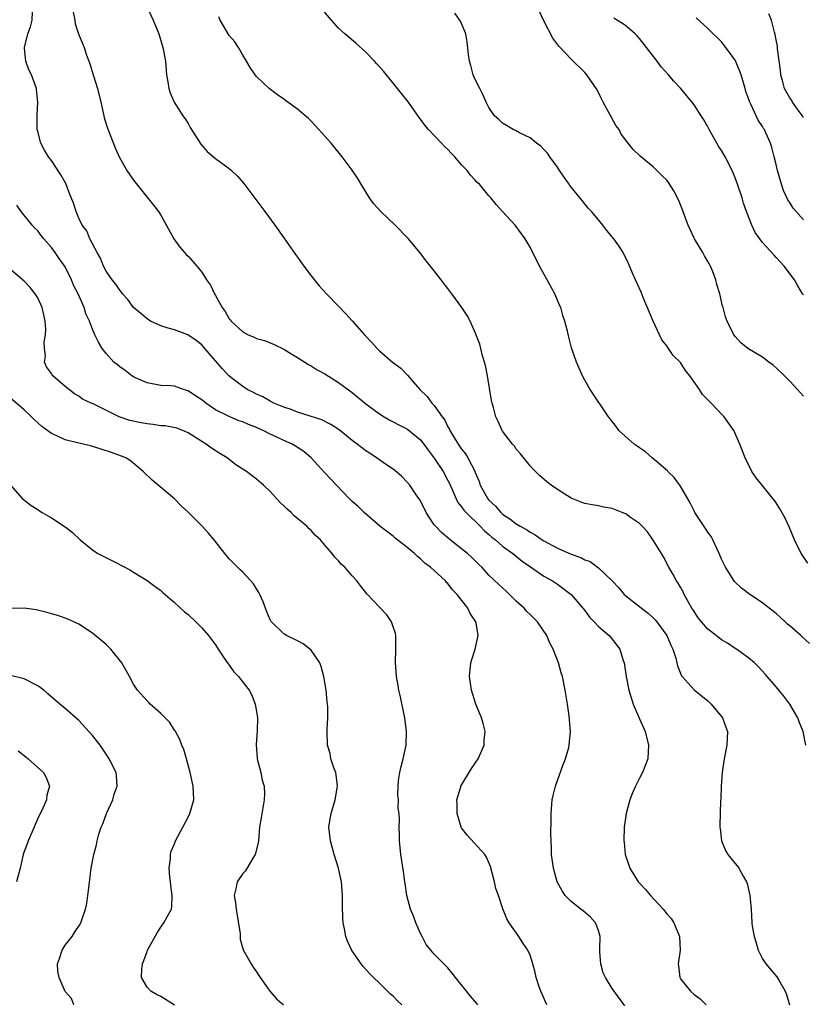
# Model space of a CAD drawing. Units: inches. Extents: x 2580000 to 2583000, y 1488000 to 1491000.
# Drawn here: x 2580654 to 2580769, y 1489831 to 1489975 of the extents above; entities that cross this region are included whole.
import ezdxf

# ---------------------------------------------------------------- set-up
doc = ezdxf.new("R2010")
doc.units = ezdxf.units.IN
doc.header["$MEASUREMENT"] = 0
doc.layers.add('LD25801488_10ft', color=53, linetype='Continuous')

msp = doc.modelspace()

# ---------------------------------------------------------------- linework, layer by layer
at = {"layer": 'LD25801488_10ft'}
for points, elevation in [([(2580742.88, 1489830.88), (2580741, 1489833.39), (2580740.03, 1489835), (2580739.7, 1489835.7), (2580739.34, 1489837), (2580739.23, 1489838.77), (2580739.21, 1489839), (2580739.22, 1489839.22), (2580739.24, 1489841), (2580739, 1489841.9), (2580738.6, 1489843), (2580737.83, 1489843.83), (2580736.76, 1489844.76), (2580736.42, 1489845), (2580735, 1489846.13), (2580734.56, 1489846.56), (2580734.15, 1489847), (2580733.7, 1489847.7), (2580732.96, 1489849), (2580732.43, 1489851), (2580732.15, 1489853), (2580732.14, 1489853.86), (2580732.08, 1489855), (2580732.07, 1489856.07), (2580732.09, 1489857.91), (2580732.08, 1489859), (2580732.24, 1489861), (2580732.37, 1489861.63), (2580732.72, 1489863), (2580733.87, 1489866.13), (2580734.2, 1489867), (2580734.66, 1489868.66), (2580734.74, 1489869), (2580734.92, 1489871), (2580734.75, 1489873.25), (2580734.5, 1489875), (2580734.16, 1489877), (2580733.74, 1489879), (2580733.56, 1489879.56), (2580733.17, 1489881), (2580732.4, 1489883), (2580731.89, 1489883.89), (2580731.46, 1489885), (2580730.1, 1489887), (2580729.57, 1489887.57), (2580729, 1489888.1), (2580728.55, 1489888.55), (2580728.16, 1489889), (2580727, 1489890.04), (2580725.49, 1489891.49), (2580724.44, 1489892.45), (2580723, 1489893.86), (2580721.94, 1489895), (2580721.47, 1489895.47), (2580720.45, 1489896.45), (2580719.85, 1489897), (2580719, 1489897.71), (2580717.33, 1489899), (2580717, 1489899.28), (2580716.08, 1489900.08), (2580715.16, 1489901), (2580715, 1489901.21), (2580713.8, 1489903), (2580713.56, 1489903.56), (2580712.87, 1489904.87), (2580712.26, 1489905.74), (2580711.42, 1489907), (2580711, 1489907.51), (2580710.26, 1489908.26), (2580709.18, 1489909.18), (2580709, 1489909.32), (2580708.02, 1489909.98), (2580706.56, 1489911), (2580705.63, 1489911.63), (2580705, 1489912.03), (2580703.74, 1489913), (2580703, 1489913.54), (2580701.07, 1489915.07), (2580699.89, 1489915.89), (2580698.56, 1489916.56), (2580695, 1489917.68), (2580694.07, 1489918.08), (2580693, 1489918.41), (2580691.55, 1489919), (2580691.2, 1489919.2), (2580691, 1489919.27), (2580689.91, 1489919.91), (2580689, 1489920.3), (2580688.55, 1489920.55), (2580687.64, 1489921), (2580687, 1489921.45), (2580684.96, 1489923), (2580684.02, 1489924.02), (2580683, 1489925.18), (2580681.46, 1489927), (2580681.24, 1489927.24), (2580681, 1489927.51), (2580680.17, 1489928.17), (2580678.98, 1489928.98), (2580677, 1489929.69), (2580676.06, 1489929.94), (2580675, 1489930.28), (2580673.52, 1489931), (2580673, 1489931.31), (2580672.1, 1489932.1), (2580671.03, 1489933), (2580670.16, 1489934.16), (2580669.4, 1489935), (2580669.24, 1489935.24), (2580669, 1489935.49), (2580668.41, 1489936.41), (2580667.89, 1489937), (2580667, 1489938.29), (2580666.61, 1489939), (2580666.17, 1489940.17), (2580665.68, 1489941), (2580664.63, 1489943), (2580664.17, 1489944.17), (2580663.51, 1489945), (2580663, 1489946.06), (2580662.61, 1489947), (2580662.23, 1489948.23), (2580661.67, 1489949.67), (2580661.09, 1489951.09), (2580660.4, 1489952.4), (2580659, 1489954.45), (2580658.6, 1489955), (2580658, 1489956), (2580657.45, 1489957), (2580657, 1489958.7), (2580656.94, 1489959), (2580656.91, 1489961.09), (2580657, 1489963), (2580656.84, 1489964.84), (2580656.81, 1489965), (2580656.09, 1489967), (2580655.72, 1489967.72), (2580655.28, 1489969), (2580655.08, 1489970.92), (2580655.06, 1489971), (2580655.56, 1489973), (2580655.96, 1489974.04), (2580656.18, 1489975), (2580656.23, 1489976.23)], 10710), ([(2580662.18, 1489976.18), (2580662.41, 1489975), (2580662.48, 1489974.48), (2580662.98, 1489972.98), (2580663.57, 1489971.57), (2580663.77, 1489971), (2580664.13, 1489969.87), (2580664.47, 1489969), (2580664.63, 1489968.63), (2580665.15, 1489966.85), (2580665.75, 1489965), (2580666.23, 1489963), (2580666.58, 1489961.42), (2580666.66, 1489961), (2580666.73, 1489960.73), (2580667.21, 1489959.21), (2580668.34, 1489956.34), (2580668.92, 1489955), (2580670.03, 1489953), (2580671, 1489951.58), (2580673.95, 1489947.95), (2580674.68, 1489947), (2580675, 1489946.46), (2580676.9, 1489943), (2580677.79, 1489941.79), (2580678.46, 1489941), (2580678.73, 1489940.73), (2580679, 1489940.47), (2580679.71, 1489939.71), (2580680.27, 1489939), (2580681, 1489938.13), (2580681.71, 1489937), (2580682.26, 1489936.26), (2580682.84, 1489935), (2580683, 1489934.73), (2580683.98, 1489933), (2580684.41, 1489932.41), (2580685, 1489931.32), (2580685.16, 1489931.16), (2580685.27, 1489931), (2580687, 1489929.42), (2580687.79, 1489929), (2580688.64, 1489928.64), (2580689, 1489928.46), (2580690.16, 1489928.16), (2580691, 1489927.81), (2580691.59, 1489927.59), (2580693, 1489926.89), (2580694.17, 1489926.17), (2580695, 1489925.69), (2580696.62, 1489924.62), (2580697, 1489924.43), (2580697.88, 1489923.87), (2580699, 1489923.26), (2580701, 1489922.03), (2580703, 1489920.53), (2580705, 1489918.87), (2580707, 1489917.43), (2580707.68, 1489917), (2580708.5, 1489916.5), (2580709, 1489916.26), (2580709.82, 1489915.82), (2580711, 1489915.22), (2580711.14, 1489915.14), (2580713, 1489913.62), (2580713.49, 1489913), (2580714.11, 1489912.11), (2580715, 1489910.94), (2580716.29, 1489909), (2580717, 1489907.69), (2580717.23, 1489907.23), (2580717.63, 1489906.37), (2580718.2, 1489905), (2580718.45, 1489904.45), (2580719, 1489903.83), (2580719.32, 1489903.32), (2580719.64, 1489903), (2580721.72, 1489901), (2580722.34, 1489900.34), (2580723, 1489899.8), (2580723.4, 1489899.4), (2580723.94, 1489899), (2580725, 1489898.08), (2580726.5, 1489897), (2580727.87, 1489895.87), (2580729.05, 1489895.05), (2580731, 1489893.71), (2580732.3, 1489893), (2580733, 1489892.54), (2580735.01, 1489891.01), (2580736.72, 1489889), (2580737, 1489888.65), (2580737.69, 1489887.69), (2580738.4, 1489887), (2580739, 1489886.34), (2580740.59, 1489885), (2580741, 1489884.46), (2580741.66, 1489883.66), (2580742.16, 1489883), (2580742.63, 1489881.37), (2580742.75, 1489881), (2580743.08, 1489879), (2580743.47, 1489877), (2580744.07, 1489875), (2580745, 1489872.84), (2580745.83, 1489871), (2580746.35, 1489869), (2580746.21, 1489867), (2580745.44, 1489865), (2580745, 1489864.17), (2580744.41, 1489863), (2580743.98, 1489862.02), (2580743.59, 1489861), (2580743.05, 1489859), (2580742.78, 1489857), (2580742.74, 1489855), (2580742.76, 1489854.76), (2580742.94, 1489853), (2580743.44, 1489851.44), (2580743.62, 1489851), (2580744.84, 1489849), (2580745, 1489848.81), (2580745.88, 1489847.88), (2580746.61, 1489847), (2580748.47, 1489845), (2580749, 1489844.34), (2580749.63, 1489843.63), (2580750.02, 1489843), (2580750.88, 1489841), (2580750.96, 1489839), (2580750.66, 1489837), (2580750.71, 1489836.71), (2580750.9, 1489835), (2580751, 1489834.82), (2580752.47, 1489833), (2580753, 1489832.52), (2580753.89, 1489831.89), (2580754.77, 1489831)], 10720), ([(2580672.96, 1489977), (2580673.89, 1489975), (2580674.72, 1489973), (2580675.32, 1489971), (2580675.68, 1489969), (2580675.85, 1489967), (2580676.03, 1489965.97), (2580676.16, 1489965), (2580676.36, 1489964.36), (2580676.96, 1489963), (2580678.24, 1489961), (2580678.55, 1489960.55), (2580679, 1489959.86), (2580679.32, 1489959.32), (2580680.87, 1489956.87), (2580681.8, 1489955.8), (2580683, 1489954.78), (2580685, 1489953.3), (2580685.36, 1489953), (2580686.2, 1489952.2), (2580687.13, 1489951.13), (2580690.22, 1489947), (2580691.69, 1489945), (2580693, 1489943.16), (2580694.71, 1489940.71), (2580695, 1489940.32), (2580695.93, 1489939), (2580697, 1489937.59), (2580698.17, 1489936.17), (2580699.25, 1489935), (2580701, 1489933.18), (2580702.04, 1489932.04), (2580703, 1489931.03), (2580704.77, 1489929), (2580705.87, 1489927.87), (2580706.64, 1489927), (2580707, 1489926.66), (2580708.89, 1489925), (2580710.09, 1489924.09), (2580711.06, 1489923.06), (2580711.91, 1489922.09), (2580712.89, 1489921), (2580713.97, 1489919.97), (2580714.64, 1489919), (2580715, 1489918.65), (2580716.14, 1489917), (2580716.52, 1489916.52), (2580717, 1489915.55), (2580717.21, 1489915.21), (2580717.29, 1489915), (2580718.49, 1489913), (2580719, 1489912.26), (2580719.56, 1489911.56), (2580719.92, 1489911), (2580720.96, 1489908.96), (2580721, 1489908.83), (2580721.55, 1489907.55), (2580721.72, 1489907), (2580722.84, 1489905), (2580723, 1489904.81), (2580723.95, 1489903.95), (2580724.73, 1489903), (2580725, 1489902.76), (2580726.07, 1489902.07), (2580727, 1489901.34), (2580727.55, 1489901), (2580728.5, 1489900.5), (2580729, 1489900.15), (2580729.76, 1489899.76), (2580730.76, 1489899), (2580731, 1489898.84), (2580733, 1489897.77), (2580735, 1489896.91), (2580736.44, 1489896.44), (2580737, 1489896.09), (2580737.82, 1489895.82), (2580739, 1489894.93), (2580741, 1489893.02), (2580741.97, 1489891.97), (2580742.77, 1489891), (2580743, 1489890.81), (2580745, 1489889.28), (2580745.3, 1489889), (2580746.26, 1489888.26), (2580747, 1489887.61), (2580747.32, 1489887.32), (2580747.57, 1489887), (2580749.01, 1489885), (2580749.61, 1489883.61), (2580749.9, 1489883), (2580750.31, 1489881.69), (2580750.48, 1489881), (2580750.57, 1489880.57), (2580751.14, 1489879.14), (2580751.24, 1489879), (2580753, 1489877.05), (2580755, 1489875.45), (2580755.5, 1489875), (2580757.14, 1489873), (2580757.63, 1489871.63), (2580757.9, 1489871), (2580757.8, 1489869), (2580757.38, 1489867), (2580757.1, 1489865), (2580756.98, 1489863), (2580756.91, 1489861.09), (2580756.88, 1489860.88), (2580756.8, 1489859), (2580756.74, 1489857.26), (2580756.77, 1489857), (2580756.81, 1489856.81), (2580756.99, 1489855), (2580757.6, 1489853.6), (2580757.91, 1489853), (2580759, 1489851.68), (2580759.32, 1489851.32), (2580759.53, 1489851), (2580760.16, 1489849.84), (2580760.68, 1489849), (2580760.77, 1489848.77), (2580761.17, 1489847), (2580761.33, 1489845), (2580761.45, 1489843), (2580761.51, 1489842.49), (2580761.77, 1489841), (2580762.06, 1489840.06), (2580762.38, 1489839), (2580763, 1489837.76), (2580763.5, 1489837), (2580765.12, 1489835.12), (2580765.4, 1489834.6), (2580766.34, 1489833), (2580766.52, 1489832.52), (2580766.94, 1489831)], 10730), ([(2580769.86, 1489883.86), (2580768.8, 1489884.8), (2580768.61, 1489885), (2580767, 1489886.42), (2580766.68, 1489886.68), (2580766.33, 1489887), (2580765.66, 1489887.66), (2580765, 1489888.22), (2580763.99, 1489889), (2580763, 1489889.8), (2580761.15, 1489891), (2580759.94, 1489891.94), (2580758.92, 1489892.92), (2580757.59, 1489895), (2580757.41, 1489895.41), (2580757, 1489896.2), (2580756.67, 1489897), (2580756.37, 1489897.63), (2580755.76, 1489899), (2580755.48, 1489899.48), (2580755, 1489900.11), (2580754.67, 1489900.67), (2580753.13, 1489903), (2580753, 1489903.23), (2580752.41, 1489904.41), (2580751, 1489906.84), (2580750.1, 1489908.1), (2580749.17, 1489909), (2580749.1, 1489909.1), (2580746.88, 1489911), (2580745.89, 1489911.89), (2580745, 1489912.44), (2580744.68, 1489912.68), (2580744.21, 1489913), (2580742.01, 1489915), (2580741.6, 1489915.6), (2580740.71, 1489916.71), (2580740.46, 1489917), (2580737.78, 1489921), (2580737, 1489922.35), (2580736.67, 1489923), (2580735.79, 1489925), (2580735.08, 1489927.08), (2580734.66, 1489928.66), (2580734.48, 1489929.52), (2580734.11, 1489931), (2580733.82, 1489931.82), (2580733.49, 1489933), (2580733.33, 1489933.33), (2580732.62, 1489935), (2580731.52, 1489937), (2580730.39, 1489939), (2580729, 1489941.79), (2580728.3, 1489943), (2580727.77, 1489943.77), (2580726.85, 1489945), (2580725, 1489947.02), (2580724.04, 1489948.04), (2580723.27, 1489949), (2580723, 1489949.31), (2580721.6, 1489951), (2580721.28, 1489951.28), (2580721, 1489951.6), (2580720.31, 1489952.31), (2580719.82, 1489953), (2580719, 1489953.86), (2580718.03, 1489955), (2580717.5, 1489955.5), (2580717, 1489956.08), (2580716.51, 1489956.51), (2580716.08, 1489957), (2580714.14, 1489959), (2580713.62, 1489959.62), (2580713, 1489960.54), (2580712.78, 1489960.78), (2580711.21, 1489963), (2580711, 1489963.32), (2580709.61, 1489965), (2580709, 1489965.8), (2580707.55, 1489967.55), (2580706.62, 1489968.62), (2580706.28, 1489969), (2580705, 1489970.31), (2580703.59, 1489971.59), (2580702.49, 1489972.49), (2580701.9, 1489973), (2580701, 1489973.83), (2580699.95, 1489975), (2580698.27, 1489977)], 10750), ([(2580769, 1489920.03), (2580768.14, 1489921), (2580767, 1489922.21), (2580766.22, 1489923), (2580765, 1489924.18), (2580764.56, 1489924.56), (2580763.93, 1489925), (2580763, 1489925.7), (2580760.85, 1489927), (2580759.83, 1489927.83), (2580759, 1489928.73), (2580758.81, 1489929), (2580757.83, 1489931), (2580757.61, 1489931.61), (2580757.23, 1489933), (2580757.17, 1489933.17), (2580756.76, 1489935), (2580756.32, 1489936.32), (2580756.19, 1489937), (2580755.68, 1489938.32), (2580755.38, 1489939), (2580755, 1489939.7), (2580754.52, 1489940.52), (2580754.27, 1489941), (2580753.06, 1489943), (2580753, 1489943.13), (2580752.11, 1489945), (2580751.59, 1489946.41), (2580751.28, 1489947.28), (2580750.72, 1489948.72), (2580750.05, 1489950.05), (2580749.26, 1489951.26), (2580749, 1489951.58), (2580748.3, 1489952.3), (2580747, 1489953.55), (2580745.12, 1489955.12), (2580744.09, 1489956.09), (2580743.37, 1489957), (2580743, 1489957.43), (2580742.34, 1489958.34), (2580742.02, 1489959), (2580741.57, 1489959.57), (2580740.85, 1489960.85), (2580739.69, 1489963), (2580739.48, 1489963.48), (2580738.8, 1489964.8), (2580737.32, 1489967), (2580737, 1489967.36), (2580735, 1489969.3), (2580733.2, 1489971.2), (2580732.34, 1489972.34), (2580731, 1489974.91), (2580730.34, 1489976.34)], 10770), ([(2580769.33, 1489869), (2580768.93, 1489871), (2580768.39, 1489872.39), (2580768.18, 1489873), (2580766.98, 1489875), (2580766.13, 1489876.13), (2580765, 1489877.51), (2580763.67, 1489879), (2580763.37, 1489879.37), (2580762.43, 1489880.43), (2580761.82, 1489881), (2580761, 1489881.72), (2580759.18, 1489883), (2580759, 1489883.11), (2580757.88, 1489883.88), (2580757, 1489884.37), (2580756.22, 1489885), (2580755, 1489885.95), (2580754.06, 1489887), (2580753.61, 1489887.61), (2580753, 1489888.51), (2580752.82, 1489888.82), (2580752.68, 1489889), (2580752.23, 1489889.77), (2580751.57, 1489891), (2580751.38, 1489891.38), (2580751, 1489892.06), (2580750.66, 1489892.66), (2580750.42, 1489893), (2580749.94, 1489893.94), (2580749.32, 1489895), (2580748.54, 1489896.54), (2580748.22, 1489897), (2580747, 1489898.95), (2580746.16, 1489900.16), (2580745.38, 1489901), (2580745, 1489901.38), (2580743.71, 1489902.29), (2580743, 1489902.81), (2580742.88, 1489902.88), (2580742.5, 1489903), (2580741, 1489903.58), (2580739.8, 1489903.8), (2580739, 1489903.97), (2580738.1, 1489904.1), (2580737, 1489904.33), (2580736.5, 1489904.5), (2580735, 1489905.08), (2580733, 1489906.37), (2580732.11, 1489907), (2580731.48, 1489907.48), (2580730.4, 1489908.39), (2580729.39, 1489909.39), (2580729, 1489909.83), (2580727.6, 1489911.6), (2580727, 1489912.25), (2580726.71, 1489912.71), (2580726.45, 1489913), (2580725, 1489914.88), (2580724.92, 1489915), (2580724.33, 1489916.33), (2580724, 1489917), (2580723.66, 1489918.34), (2580723.47, 1489919), (2580723.39, 1489919.39), (2580722.79, 1489923), (2580722.48, 1489924.48), (2580722.35, 1489925), (2580722.07, 1489925.93), (2580721.64, 1489927.64), (2580721, 1489929.32), (2580720.24, 1489931), (2580719.8, 1489931.8), (2580719.01, 1489933), (2580717.55, 1489935), (2580717, 1489935.74), (2580716.44, 1489936.44), (2580716.02, 1489937), (2580715, 1489938.32), (2580713.81, 1489939.81), (2580712.9, 1489941), (2580711.23, 1489943), (2580709.3, 1489945), (2580707.16, 1489947), (2580706.16, 1489948.16), (2580705.53, 1489949), (2580704.29, 1489951), (2580703.83, 1489951.83), (2580703, 1489953.06), (2580701.55, 1489955), (2580699.9, 1489957), (2580699, 1489958.05), (2580697.6, 1489959.6), (2580697, 1489960.21), (2580696.6, 1489960.6), (2580695, 1489961.98), (2580693.24, 1489963.24), (2580693, 1489963.44), (2580692.06, 1489964.06), (2580690.83, 1489965), (2580689, 1489966.76), (2580688.81, 1489967), (2580688.07, 1489968.07), (2580687.55, 1489969), (2580687, 1489969.86), (2580686.39, 1489971), (2580685.82, 1489971.82), (2580685, 1489972.76), (2580683.69, 1489975), (2580683.47, 1489975.47)], 10740), ([(2580769.61, 1489895.61), (2580768.79, 1489896.79), (2580768.67, 1489897), (2580767.69, 1489899), (2580766.91, 1489900.91), (2580766.26, 1489902.26), (2580765.54, 1489903.54), (2580765, 1489904.4), (2580764.75, 1489904.75), (2580762.07, 1489908.07), (2580761.44, 1489909), (2580760.45, 1489911), (2580759.7, 1489913), (2580758.79, 1489915), (2580757.39, 1489917), (2580757.19, 1489917.19), (2580755.52, 1489919), (2580755.23, 1489919.23), (2580755, 1489919.48), (2580754.24, 1489920.24), (2580753.79, 1489921), (2580752.39, 1489923), (2580751.76, 1489923.76), (2580751, 1489924.92), (2580749.96, 1489925.96), (2580749.25, 1489927), (2580749.14, 1489927.14), (2580749, 1489927.37), (2580748.27, 1489928.27), (2580747.92, 1489929), (2580747, 1489931), (2580745.54, 1489934.46), (2580745.24, 1489935.24), (2580744.42, 1489937), (2580744.01, 1489937.99), (2580743.4, 1489939.39), (2580742.64, 1489941), (2580741.99, 1489941.99), (2580741.28, 1489943), (2580740.25, 1489944.25), (2580739.67, 1489945), (2580739, 1489945.79), (2580738, 1489947), (2580737.52, 1489947.52), (2580736.61, 1489948.61), (2580734.84, 1489950.84), (2580734.71, 1489951), (2580734.02, 1489952.02), (2580733.31, 1489953), (2580733, 1489953.49), (2580731.89, 1489955), (2580731.54, 1489955.54), (2580731, 1489956.06), (2580730.56, 1489956.56), (2580729.97, 1489957), (2580729, 1489957.77), (2580727.46, 1489958.54), (2580726.87, 1489958.87), (2580726.54, 1489959), (2580725.57, 1489959.57), (2580725, 1489959.93), (2580724.45, 1489960.45), (2580723.83, 1489961), (2580723, 1489962.23), (2580722.59, 1489963), (2580722.12, 1489964.12), (2580721.65, 1489965), (2580721, 1489966.32), (2580720.71, 1489967), (2580720.35, 1489968.35), (2580720.15, 1489969), (2580720.02, 1489969.98), (2580719.83, 1489971.83), (2580719.6, 1489973), (2580718.85, 1489974.85), (2580718.03, 1489976.03)], 10760), ([(2580769, 1489934.81), (2580768.86, 1489935), (2580768.15, 1489936.15), (2580767.66, 1489937), (2580766.19, 1489939), (2580765, 1489940.31), (2580764.66, 1489940.66), (2580763, 1489942.48), (2580762.61, 1489943), (2580761.95, 1489943.95), (2580761.46, 1489945), (2580760.67, 1489947), (2580760.24, 1489948.24), (2580760.01, 1489949), (2580759.35, 1489951), (2580759, 1489951.94), (2580758.69, 1489952.69), (2580758.58, 1489953), (2580757.56, 1489955), (2580757, 1489955.93), (2580756.57, 1489956.57), (2580755.2, 1489959), (2580755, 1489959.39), (2580754.4, 1489960.4), (2580754.04, 1489961), (2580753, 1489962.62), (2580751.94, 1489963.94), (2580751, 1489965.07), (2580750.05, 1489966.05), (2580749.26, 1489967), (2580748.18, 1489968.18), (2580747.6, 1489969), (2580746.06, 1489971), (2580745, 1489972.33), (2580744.69, 1489972.69), (2580744.37, 1489973), (2580743, 1489974.15), (2580742.52, 1489974.52), (2580741.28, 1489975.28)], 10780), ([(2580769, 1489945.79), (2580767.5, 1489947.5), (2580767, 1489948.33), (2580766.73, 1489948.73), (2580766.09, 1489950.09), (2580765.79, 1489951), (2580765.21, 1489953), (2580765, 1489953.9), (2580764.69, 1489955), (2580764.39, 1489956.39), (2580764.15, 1489957), (2580763.47, 1489958.53), (2580763.29, 1489959), (2580763.16, 1489959.16), (2580763, 1489959.46), (2580762.37, 1489960.37), (2580762.06, 1489961), (2580761.3, 1489962.7), (2580761.09, 1489963.09), (2580761, 1489963.41), (2580760.58, 1489964.58), (2580760.47, 1489965), (2580759.86, 1489967), (2580759.64, 1489967.64), (2580759, 1489969.13), (2580757.65, 1489971), (2580757, 1489971.82), (2580756.41, 1489972.41), (2580755.81, 1489973), (2580755, 1489973.77), (2580753.32, 1489975.32)], 10790), ([(2580769, 1489960.72), (2580768.84, 1489961), (2580768.38, 1489961.62), (2580767.4, 1489963), (2580767.27, 1489963.27), (2580767, 1489963.65), (2580766.22, 1489965), (2580765.99, 1489965.99), (2580765.69, 1489967), (2580765.65, 1489967.65), (2580765.21, 1489970.79), (2580765.2, 1489971.2), (2580765, 1489972.11), (2580764.88, 1489972.88), (2580764.75, 1489973.25), (2580764.33, 1489975), (2580763.91, 1489975.91)], 10800), ([(2580731.44, 1489831), (2580730.59, 1489833), (2580730.35, 1489833.65), (2580729.88, 1489835), (2580729.74, 1489835.74), (2580729.42, 1489837), (2580729, 1489838.27), (2580728.7, 1489839), (2580728, 1489840), (2580727.36, 1489841), (2580725.96, 1489843), (2580725.6, 1489843.6), (2580725.03, 1489845.03), (2580724.38, 1489847), (2580724.02, 1489848.02), (2580723.83, 1489849), (2580723.23, 1489851.23), (2580722.62, 1489852.62), (2580722.39, 1489853), (2580719.82, 1489855.82), (2580719, 1489856.9), (2580718.95, 1489857), (2580718.37, 1489859), (2580718.36, 1489860.36), (2580718.31, 1489861), (2580718.88, 1489862.88), (2580718.9, 1489863), (2580720.44, 1489865.56), (2580721.4, 1489867), (2580722.28, 1489869), (2580722.3, 1489869.7), (2580722.43, 1489871), (2580722.17, 1489872.17), (2580721.9, 1489873), (2580721.1, 1489875), (2580720.44, 1489877), (2580720.13, 1489879), (2580720.33, 1489881), (2580720.51, 1489881.49), (2580720.97, 1489883), (2580721.42, 1489885), (2580721.11, 1489886.89), (2580721.08, 1489887), (2580720.24, 1489888.24), (2580719.9, 1489889), (2580718.37, 1489891), (2580717.68, 1489891.68), (2580717, 1489892.6), (2580716.79, 1489892.79), (2580716.62, 1489893), (2580714.44, 1489895), (2580713.6, 1489895.6), (2580713, 1489896.22), (2580712.55, 1489896.55), (2580712.09, 1489897), (2580711, 1489897.94), (2580709.26, 1489899.26), (2580709, 1489899.52), (2580707.03, 1489901), (2580704.75, 1489903), (2580703.87, 1489903.87), (2580703, 1489904.6), (2580702.81, 1489904.81), (2580702.6, 1489905), (2580700.72, 1489907), (2580699, 1489908.79), (2580696.99, 1489911), (2580695.9, 1489911.9), (2580694.71, 1489912.71), (2580694.22, 1489913), (2580693, 1489913.52), (2580691.98, 1489914.02), (2580691, 1489914.46), (2580689.95, 1489915), (2580689.29, 1489915.29), (2580689, 1489915.42), (2580687.85, 1489915.85), (2580687, 1489916.24), (2580686.43, 1489916.43), (2580685.02, 1489917.02), (2580683, 1489918.03), (2580681.61, 1489919), (2580681.26, 1489919.26), (2580681, 1489919.49), (2580680.06, 1489920.06), (2580679, 1489920.81), (2580678.31, 1489921), (2580677, 1489921.46), (2580676.47, 1489921.53), (2580675, 1489921.59), (2580673, 1489921.96), (2580671.29, 1489922.71), (2580671, 1489922.85), (2580670.77, 1489923), (2580669.78, 1489923.78), (2580669, 1489924.29), (2580668.63, 1489924.63), (2580668.13, 1489925), (2580667, 1489926.26), (2580666.44, 1489927), (2580665.89, 1489927.89), (2580665.36, 1489929), (2580665, 1489929.81), (2580664.56, 1489931), (2580664.04, 1489932.04), (2580663.78, 1489933), (2580662.91, 1489935), (2580662.25, 1489936.25), (2580661.95, 1489937), (2580661, 1489938.94), (2580660.14, 1489940.14), (2580659.56, 1489941), (2580659, 1489941.77), (2580657.91, 1489943), (2580657.49, 1489943.49), (2580657, 1489944.18), (2580656.58, 1489944.58), (2580656.2, 1489945), (2580654.6, 1489947), (2580653.93, 1489947.93)], 10700), ([(2580721.36, 1489831), (2580721.21, 1489831.21), (2580720.28, 1489832.28), (2580719.72, 1489833), (2580718.1, 1489835), (2580717.63, 1489835.63), (2580717, 1489836.42), (2580716.4, 1489837), (2580715, 1489838.43), (2580714.5, 1489839), (2580713.83, 1489839.83), (2580713.21, 1489841), (2580713, 1489841.43), (2580712.3, 1489843), (2580711.98, 1489843.98), (2580711.51, 1489845), (2580710.97, 1489847), (2580710.76, 1489848.76), (2580710.7, 1489849), (2580710.52, 1489850.52), (2580710.11, 1489853), (2580710.01, 1489854.01), (2580709.89, 1489855), (2580709.89, 1489855.89), (2580709.86, 1489857), (2580709.89, 1489858.11), (2580709.86, 1489859), (2580709.74, 1489859.74), (2580709.76, 1489861), (2580709.67, 1489861.67), (2580709.72, 1489863), (2580709.79, 1489863.79), (2580709.97, 1489865), (2580710.15, 1489865.85), (2580710.47, 1489867), (2580710.88, 1489869), (2580710.93, 1489871), (2580710.69, 1489873), (2580710.59, 1489873.41), (2580710.07, 1489876.07), (2580709.83, 1489877), (2580709.72, 1489877.72), (2580709.47, 1489879), (2580709.32, 1489881), (2580709.4, 1489883), (2580709.4, 1489885), (2580709.32, 1489885.32), (2580708.76, 1489887), (2580708.05, 1489888.05), (2580707, 1489889.18), (2580705.12, 1489891.12), (2580704.24, 1489892.24), (2580703.68, 1489893), (2580703, 1489893.76), (2580702.4, 1489894.4), (2580701.91, 1489895), (2580701.41, 1489895.41), (2580701, 1489895.92), (2580700.45, 1489896.45), (2580700.06, 1489897), (2580699, 1489898.21), (2580698.34, 1489899), (2580697.63, 1489899.63), (2580697, 1489900.35), (2580696.66, 1489900.66), (2580696.36, 1489901), (2580694.53, 1489902.53), (2580694.07, 1489903), (2580693.48, 1489903.48), (2580693, 1489903.99), (2580692.46, 1489904.46), (2580691, 1489906.06), (2580690.01, 1489907), (2580689, 1489907.88), (2580688.36, 1489908.36), (2580687.54, 1489909), (2580685.99, 1489909.99), (2580684.71, 1489911), (2580683.64, 1489911.64), (2580682.41, 1489912.41), (2580681.63, 1489913), (2580681, 1489913.37), (2580679, 1489914.66), (2580678.23, 1489915), (2580677.34, 1489915.34), (2580675.66, 1489915.66), (2580675, 1489915.68), (2580673.87, 1489915.87), (2580673, 1489915.95), (2580672.11, 1489916.11), (2580670.47, 1489916.47), (2580668.9, 1489917), (2580665.12, 1489918.88), (2580664.82, 1489919), (2580663.57, 1489919.57), (2580663, 1489920), (2580662.37, 1489920.37), (2580661, 1489921.41), (2580659.23, 1489923), (2580659.11, 1489923.11), (2580659, 1489923.31), (2580658.3, 1489924.3), (2580657.99, 1489925), (2580658.12, 1489925.88), (2580657.97, 1489927), (2580657.96, 1489927.96), (2580658.16, 1489929), (2580658.17, 1489929.83), (2580658.08, 1489931), (2580657.9, 1489931.9), (2580657.63, 1489933), (2580657, 1489934.41), (2580656.64, 1489935), (2580655.91, 1489935.91), (2580655, 1489936.84), (2580653, 1489938.54)], 10690), ([(2580710.24, 1489831), (2580709.61, 1489831.61), (2580709, 1489832.29), (2580708.58, 1489832.58), (2580707, 1489834.19), (2580706.1, 1489835), (2580705.55, 1489835.55), (2580704.6, 1489836.6), (2580704.3, 1489837), (2580702.95, 1489838.95), (2580702.32, 1489840.32), (2580702.08, 1489841), (2580701.87, 1489842.13), (2580701.68, 1489843), (2580701.64, 1489843.64), (2580701.58, 1489845.58), (2580701.58, 1489847), (2580701.42, 1489849), (2580701, 1489851), (2580700.37, 1489853), (2580699.8, 1489855), (2580699.58, 1489857), (2580699.78, 1489858.22), (2580699.9, 1489859), (2580700.5, 1489861), (2580700.85, 1489863), (2580700.66, 1489864.66), (2580700.58, 1489865), (2580700.31, 1489865.69), (2580699.89, 1489867), (2580699.75, 1489867.75), (2580699.38, 1489869), (2580699.32, 1489871), (2580699.32, 1489871.32), (2580699.43, 1489873), (2580699.43, 1489874.57), (2580699.39, 1489875), (2580699.33, 1489875.33), (2580699.18, 1489877), (2580698.85, 1489879), (2580698.48, 1489880.48), (2580698.24, 1489881), (2580697, 1489882.88), (2580695.81, 1489883.81), (2580695, 1489884.26), (2580693.39, 1489885), (2580693.14, 1489885.14), (2580693, 1489885.24), (2580691.17, 1489887), (2580691.1, 1489887.1), (2580691, 1489887.29), (2580690.5, 1489888.5), (2580689.95, 1489889.95), (2580689.49, 1489891), (2580689.32, 1489891.32), (2580689, 1489891.82), (2580688.57, 1489892.57), (2580687, 1489894.27), (2580686.63, 1489894.63), (2580686.2, 1489895), (2580685, 1489896.24), (2580684.36, 1489897), (2580682.83, 1489899), (2580681.98, 1489899.98), (2580681.04, 1489901), (2580679, 1489903.07), (2580678, 1489904), (2580677, 1489905.02), (2580674.61, 1489907), (2580673.72, 1489907.72), (2580672.41, 1489909), (2580670.55, 1489910.55), (2580669.88, 1489911), (2580669.25, 1489911.25), (2580667.78, 1489911.78), (2580666.28, 1489912.28), (2580664.73, 1489912.73), (2580663.63, 1489913), (2580663, 1489913.12), (2580661, 1489913.63), (2580659.79, 1489914.21), (2580659, 1489914.54), (2580657.59, 1489915.59), (2580656.53, 1489916.53), (2580656.09, 1489917), (2580655, 1489918.03), (2580653, 1489919.73)], 10680), ([(2580653.01, 1489907.01), (2580654.79, 1489905), (2580654.9, 1489904.9), (2580656.02, 1489904.02), (2580657, 1489903.42), (2580657.24, 1489903.24), (2580657.63, 1489903), (2580659, 1489902.22), (2580661, 1489900.92), (2580662.08, 1489900.08), (2580663.22, 1489899), (2580665, 1489897.55), (2580665.8, 1489897), (2580667.94, 1489895.94), (2580669.72, 1489895), (2580670.57, 1489894.57), (2580671, 1489894.3), (2580673, 1489893.08), (2580674.2, 1489892.2), (2580675, 1489891.58), (2580675.3, 1489891.3), (2580677, 1489889.86), (2580678.49, 1489888.49), (2580679, 1489888.07), (2580680.14, 1489887), (2580681, 1489886.15), (2580681.96, 1489885), (2580683, 1489883.63), (2580683.4, 1489883), (2580684.29, 1489881.71), (2580684.85, 1489880.85), (2580685, 1489880.66), (2580685.68, 1489879.68), (2580686.39, 1489879), (2580686.65, 1489878.65), (2580687.93, 1489877), (2580688.3, 1489876.3), (2580688.79, 1489875), (2580689, 1489873.88), (2580689.14, 1489873), (2580689.12, 1489871.12), (2580688.96, 1489869.04), (2580689.09, 1489867.09), (2580689.11, 1489867), (2580689.64, 1489865), (2580689.85, 1489863.85), (2580690.12, 1489863), (2580690.16, 1489861.84), (2580690.14, 1489861), (2580689.66, 1489858.34), (2580689.46, 1489857), (2580689.27, 1489855), (2580689.23, 1489854.77), (2580688.87, 1489853.13), (2580688.82, 1489853), (2580688.44, 1489852.44), (2580687.38, 1489850.62), (2580687, 1489850.23), (2580686.15, 1489849), (2580685.97, 1489847.97), (2580685.75, 1489847), (2580685.93, 1489845.93), (2580686.01, 1489845), (2580686.61, 1489841.39), (2580686.61, 1489840.61), (2580687.06, 1489839.06), (2580688.2, 1489837), (2580688.51, 1489836.51), (2580689, 1489835.86), (2580689.32, 1489835.32), (2580689.54, 1489835), (2580690.97, 1489833), (2580691.91, 1489831.91), (2580692.96, 1489831)], 10670), ([(2580677, 1489830.94), (2580675, 1489832.23), (2580674.47, 1489832.47), (2580673.56, 1489833), (2580673, 1489833.6), (2580672.18, 1489835), (2580672.23, 1489836.23), (2580672.33, 1489837), (2580672.53, 1489837.47), (2580673, 1489838.8), (2580673.08, 1489839), (2580674.45, 1489841.55), (2580675, 1489842.38), (2580675.47, 1489843), (2580675.97, 1489843.97), (2580676.55, 1489845), (2580676.64, 1489845.36), (2580676.66, 1489847), (2580676.46, 1489848.46), (2580676.42, 1489849), (2580676.3, 1489849.7), (2580676.23, 1489851), (2580676.41, 1489852.41), (2580676.4, 1489853), (2580676.54, 1489853.46), (2580677, 1489854.56), (2580677.16, 1489855), (2580678.21, 1489857), (2580679, 1489858.46), (2580679.27, 1489859), (2580679.83, 1489861), (2580679.73, 1489863), (2580679.28, 1489865), (2580678.75, 1489867), (2580678.36, 1489868.36), (2580678.1, 1489869), (2580677.81, 1489869.81), (2580677.08, 1489871.08), (2580677, 1489871.17), (2580676.3, 1489872.3), (2580675, 1489873.59), (2580673.44, 1489875), (2580673.23, 1489875.23), (2580673, 1489875.45), (2580671.61, 1489877), (2580671, 1489877.91), (2580670.42, 1489879), (2580669.28, 1489881), (2580667.69, 1489883), (2580667, 1489883.68), (2580665, 1489885.38), (2580663, 1489886.67), (2580662.79, 1489886.79), (2580662.27, 1489887), (2580661.4, 1489887.4), (2580661, 1489887.53), (2580659.93, 1489887.93), (2580659, 1489888.17), (2580658.39, 1489888.39), (2580656.77, 1489888.77), (2580655, 1489889.01), (2580653, 1489888.97)], 10660), ([(2580662.3, 1489831), (2580661.96, 1489831.96), (2580661, 1489832.94), (2580660.13, 1489835), (2580659.95, 1489835.95), (2580659.91, 1489837), (2580660.21, 1489837.79), (2580660.59, 1489839), (2580661, 1489839.74), (2580662.05, 1489841), (2580662.39, 1489841.61), (2580663.2, 1489842.8), (2580663.31, 1489843), (2580663.46, 1489843.46), (2580664, 1489845), (2580664.17, 1489845.83), (2580664.35, 1489847), (2580664.51, 1489848.51), (2580664.82, 1489851), (2580665.2, 1489853), (2580665.58, 1489854.42), (2580665.68, 1489855), (2580665.96, 1489855.96), (2580666.3, 1489857), (2580666.51, 1489857.49), (2580667.08, 1489859), (2580667.97, 1489861), (2580668.18, 1489861.82), (2580668.63, 1489863), (2580668.51, 1489864.51), (2580668.45, 1489865), (2580667.47, 1489867), (2580667, 1489867.67), (2580666.12, 1489869), (2580665, 1489870.41), (2580663, 1489872.61), (2580661, 1489874.36), (2580660.22, 1489875), (2580658.5, 1489876.5), (2580657.88, 1489877), (2580657, 1489877.64), (2580655, 1489878.68), (2580653, 1489879.17)], 10650), ([(2580654.15, 1489868.15), (2580655.26, 1489867.26), (2580655.61, 1489867), (2580657.83, 1489865), (2580658.26, 1489864.26), (2580658.71, 1489863), (2580658.34, 1489861.66), (2580658.29, 1489861), (2580657.75, 1489859.75), (2580657, 1489858.24), (2580656.61, 1489857.39), (2580656.47, 1489857), (2580655.61, 1489855), (2580655.45, 1489854.55), (2580655, 1489853.44), (2580654.87, 1489853), (2580654.43, 1489851), (2580653.92, 1489849)], 10640)]:
    msp.add_lwpolyline(points, dxfattribs=dict(at, elevation=elevation))

doc.saveas('drawing.dxf')
